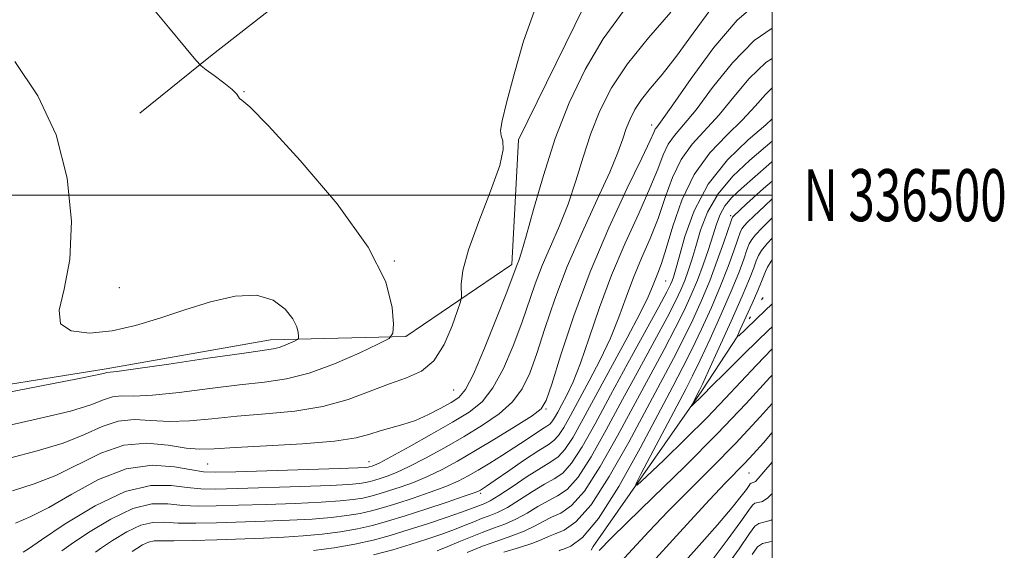
# Model space of a CAD drawing. Extents: x 2122300 to 2125200, y 334800 to 337700.
# Drawn here: x 2124855 to 2125045, y 336432 to 336534 of the extents above; entities that cross this region are included whole.
import ezdxf
from ezdxf.enums import TextEntityAlignment as Align

# ---------------------------------------------------------------- set-up
doc = ezdxf.new("R2010")
doc.units = 0
doc.header["$MEASUREMENT"] = 0
doc.linetypes.add('rvrstm', pattern=[117.1, 50, -3.9, 0.5, -3.9, 0.5, -3.9, 0.5, -3.9, 50])
for name, color, linetype, lineweight in [('DTM HARD BREAKLINE', 7, 'Continuous', 0), ('DTM SPOT ELEVATION', 2, 'Continuous', 13), ('GRID LINE', 7, 'Continuous', 0), ('GRID TEXT', 7, 'Continuous', 0), ('INDEX CONTOUR', 41, 'Continuous', 13), ('INTERMEDIATE CONTOUR', 44, 'Continuous', 0), ('STREAM - RIVER SINGLE LINE', 142, 'rvrstm', 0)]:
    doc.layers.add(name, color=color, linetype=linetype, lineweight=lineweight)
doc.styles.add('Style-WORKING', font='WORKING.shx')

msp = doc.modelspace()

# ---------------------------------------------------------------- linework, layer by layer
at = {"layer": 'DTM HARD BREAKLINE'}
for points in [[(2124988.42, 336665.42, 1045.61), (2124973.17, 336628.46, 1048.41), (2124961.11, 336597.01, 1054.07), (2124945.31, 336572.23, 1055.46), (2124917.63, 336546.84, 1055.38), (2124891.92, 336526.73, 1055.77), (2124878.3, 336515.74, 1057.25)], [(2125000, 336550.788, 1049.794), (2124989.2, 336549.84, 1051.06), (2124963.79, 336536.37, 1053.64), (2124951.19, 336510.65, 1053.85), (2124949.85, 336486.69, 1052.44), (2124929.48, 336472.83, 1055.74), (2124903.43, 336472.17, 1058.59), (2124871.8, 336466.57, 1058.3), (2124839.72, 336461.48, 1058.59), (2124815.56, 336448.48, 1060.33), (2124790.9, 336432.54, 1065.09), (2124756.32, 336416.11, 1068.05), (2124734.82, 336402.16, 1068.62), (2124708.45, 336383.22, 1070.89), (2124687.47, 336360.02, 1073.93), (2124674.93, 336341.21, 1076.84), (2124650.99, 336313.01, 1078.78), (2124624.39, 336283.77, 1082.34), (2124610.85, 336266.24, 1084.28)]]:
    msp.add_polyline3d(points, dxfattribs=at)
at = {"layer": 'DTM SPOT ELEVATION'}
for p in [(2124898.34, 336519.9, 1055.93), (2124976.756, 336513.507, 1046.58), (2124991.989, 336496.041, 1032.316), (2124927.25, 336487.34, 1055.97), (2124979.467, 336483.51, 1039.046), (2124874.33, 336482.2, 1057.57), (2124938.686, 336462.556, 1053.09), (2124956.439, 336458.881, 1045.857), (2124891.359, 336448.315, 1051.039), (2124922.397, 336448.7640000001, 1050.742), (2124995.546, 336446.557, 1034.986), (2124943.886, 336442.6520000001, 1041.679)]:
    msp.add_point(p, dxfattribs=at)
at = {"layer": 'GRID LINE', "flags": 128}
for points in [[(2122500, 335000), (2125000, 335000), (2125000, 337500), (2122500, 337500), (2122500, 335000)], [(2122500, 336500), (2125000, 336500)]]:
    msp.add_lwpolyline(points, dxfattribs=at)
at = {"layer": 'INDEX CONTOUR', "flags": 128}
for points, elevation in [([(2124854.345, 336436.881), (2124857.334, 336438.1990000001), (2124860.766, 336439.9), (2124865.197, 336442.487), (2124870.326, 336445.3009999999), (2124875.639, 336447.391), (2124880.648, 336448.077), (2124884.979, 336447.77), (2124888.284, 336447.156), (2124890.519, 336446.788), (2124892.85, 336446.7), (2124896.743, 336446.796), (2124916.625, 336447.409), (2124920.242, 336447.538), (2124921.758, 336447.614), (2124922.206, 336447.666), (2124922.453, 336447.721), (2124922.985, 336447.878), (2124923.425, 336448.044), (2124924.457, 336448.541), (2124926.599, 336449.6759999999), (2124930.132, 336451.6180000001), (2124934.39, 336454), (2124938.467, 336456.319), (2124941.67, 336458.26), (2124944.145, 336460.253), (2124946.245, 336462.915), (2124948.251, 336466.655), (2124950.132, 336471.042), (2124951.781, 336475.438), (2124954.383, 336482.9330000001), (2124955.721, 336486.447), (2124957.309, 336490.141), (2124959.03, 336494.08), (2124960.698, 336498.283), (2124962.186, 336502.74), (2124963.593, 336507.317), (2124965.074, 336511.848), (2124966.809, 336516.236), (2124969.068, 336520.64), (2124972.147, 336525.289), (2124976.158, 336530.279), (2124980.476, 336535.186)], 1050), ([(2124911.689, 336431.629), (2124915.705, 336432.186), (2124919.634, 336432.864), (2124923.168, 336433.6470000001), (2124926.495, 336434.5530000001), (2124929.927, 336435.607), (2124933.636, 336436.8030000001), (2124937.231, 336437.996), (2124940.18, 336439.007), (2124942.105, 336439.702), (2124944.672, 336440.703), (2124945.699, 336441.21), (2124947.396, 336442.23), (2124949.942, 336443.909), (2124952.859, 336445.861), (2124955.505, 336447.565), (2124957.414, 336448.688), (2124958.813, 336449.6570000001), (2124960.106, 336451.083), (2124961.648, 336453.481), (2124963.597, 336456.955), (2124972.076, 336472.5790000001), (2124974.574, 336477.31), (2124976.124, 336480.47), (2124976.956, 336482.404), (2124977.466, 336483.719), (2124977.996, 336485.012), (2124978.682, 336486.8370000001), (2124979.606, 336489.737), (2124980.863, 336494.021), (2124982.591, 336499.061), (2124984.941, 336503.995), (2124987.953, 336508.141), (2124991.23, 336511.56), (2124994.265, 336514.492), (2124996.688, 336517.122), (2124998.676, 336519.389), (2124999.999, 336520.658)], 1040), ([(2124958.969, 336431.615), (2124959.159, 336431.715), (2124959.84, 336431.939), (2124961.245, 336432.492), (2124963.462, 336434.145), (2124966.549, 336437.819), (2124970.436, 336443.985), (2124974.55, 336451.349), (2124980.85, 336463.172), (2124982.808, 336466.887), (2124984.533, 336470.311), (2124986.387, 336474.2070000001), (2124988.285, 336478.417), (2124990.035, 336482.5480000001), (2124991.475, 336486.2480000001), (2124992.576, 336489.3), (2124993.342, 336491.523), (2124993.809, 336492.836), (2124994.147, 336493.55), (2124994.557, 336494.0740000001), (2124995.25, 336494.791), (2124996.469, 336495.974), (2124998.469, 336497.867), (2124999.999, 336499.271)], 1030), ([(2124999.999, 336465.409), (2124999.554, 336464.916), (2124994.951, 336459.91), (2124989.408, 336454.098), (2124983.15, 336447.821), (2124977.031, 336441.8420000001), (2124972.06, 336437.026), (2124968.971, 336433.995), (2124966.669, 336431.664)], 1030), ([(2124999.999, 336437.627), (2124999.771, 336437.482), (2124998.386, 336437.0790000001), (2124997.378, 336436.87), (2124996.646, 336436.341), (2124995.616, 336434.908), (2124993.602, 336431.97), (2124990.212, 336427.268)], 1040)]:
    msp.add_lwpolyline(points, dxfattribs=dict(at, elevation=elevation))
at = {"layer": 'INTERMEDIATE CONTOUR', "flags": 128}
for points, elevation in [([(2124852.683, 336455.661), (2124859.176, 336457.096), (2124864.93, 336458.4670000001), (2124868.847, 336459.684), (2124871.303, 336460.638), (2124873.04, 336461.2140000001), (2124874.778, 336461.372), (2124877.137, 336461.364), (2124880.712, 336461.515), (2124885.831, 336462.0530000001), (2124891.755, 336462.813), (2124897.474, 336463.531), (2124902.262, 336464.0530000001), (2124906.502, 336464.664), (2124910.859, 336465.757), (2124915.733, 336467.557), (2124920.482, 336469.633), (2124924.201, 336471.382), (2124926.243, 336472.448), (2124926.99, 336473.429), (2124927.082, 336475.169), (2124926.88, 336478.385), (2124925.617, 336483.3), (2124922.248, 336490.013), (2124916.244, 336498.306), (2124909.15, 336506.685), (2124903.031, 336513.3390000001), (2124899.445, 336516.965), (2124897.926, 336518.2980000001), (2124897.502, 336518.581), (2124896.93, 336519.4230000001), (2124896.038, 336520.338), (2124894.465, 336521.6230000001), (2124892.618, 336523.002), (2124891.049, 336524.131), (2124890.076, 336524.877), (2124889.077, 336525.936), (2124887.196, 336528.218), (2124883.818, 336532.345), (2124879.289, 336537.792)], 1056), ([(2124863.264, 336431.557), (2124865.063, 336432.86), (2124868.429, 336435.1180000001), (2124872.684, 336437.706), (2124876.96, 336439.751), (2124880.59, 336440.621), (2124883.686, 336440.631), (2124886.56, 336440.3370000001), (2124889.535, 336440.188), (2124892.98, 336440.216), (2124897.279, 336440.346), (2124902.592, 336440.5170000001), (2124908.204, 336440.7140000001), (2124913.182, 336440.934), (2124916.821, 336441.175), (2124919.337, 336441.443), (2124921.177, 336441.745), (2124922.753, 336442.097), (2124924.335, 336442.534), (2124926.157, 336443.1), (2124928.388, 336443.8370000001), (2124930.939, 336444.76), (2124933.654, 336445.883), (2124936.44, 336447.226), (2124939.45, 336448.864), (2124942.899, 336450.879), (2124946.846, 336453.265), (2124950.712, 336455.651), (2124953.761, 336457.581), (2124955.515, 336458.879), (2124956.515, 336460.499), (2124957.56, 336463.6759999999), (2124959.3, 336469.288), (2124961.79, 336476.775), (2124964.938, 336485.221), (2124968.556, 336493.7070000001), (2124972.089, 336501.314), (2124974.887, 336507.124), (2124976.49, 336510.519), (2124977.192, 336512.075), (2124977.477, 336512.669), (2124977.839, 336513.175), (2124978.794, 336514.465), (2124980.871, 336517.406), (2124984.38, 336522.455), (2124988.764, 336528.412), (2124993.248, 336533.672), (2124997.222, 336537.028)], 1046), ([(2124853.237, 336449.401), (2124858.562, 336450.797), (2124863.542, 336452.278), (2124867.638, 336453.95), (2124871.04, 336455.511), (2124874.118, 336456.557), (2124877.201, 336456.827), (2124880.44, 336456.636), (2124883.945, 336456.44), (2124887.821, 336456.591), (2124892.159, 336457.004), (2124897.046, 336457.486), (2124902.482, 336457.917), (2124908.122, 336458.458), (2124913.533, 336459.341), (2124918.369, 336460.6990000001), (2124922.617, 336462.279), (2124926.35, 336463.729), (2124929.631, 336464.8579999999), (2124932.475, 336466.127), (2124934.889, 336468.154), (2124936.873, 336471.295), (2124938.4, 336474.836), (2124939.438, 336477.796), (2124939.986, 336479.486), (2124940.174, 336480.389), (2124940.145, 336482.849), (2124940.473, 336485.49), (2124941.528, 336489.508), (2124943.495, 336494.947), (2124945.766, 336500.78), (2124947.538, 336505.716), (2124948.226, 336508.8030000001), (2124948.142, 336510.451), (2124947.818, 336511.411), (2124947.719, 336512.438), (2124948.03, 336514.3009999999), (2124948.87, 336517.774), (2124950.298, 336523.251), (2124952.14, 336529.597), (2124954.166, 336535.3009999999)], 1054), ([(2124853.791, 336443.141), (2124857.948, 336444.4980000001), (2124862.154, 336446.0890000001), (2124870.777, 336450.384), (2124875.197, 336451.9), (2124879.623, 336452.2820000001), (2124883.743, 336451.9070000001), (2124887.178, 336451.366), (2124889.811, 336451.129), (2124892.564, 336451.195), (2124896.617, 336451.442), (2124902.685, 336451.773), (2124909.605, 336452.186), (2124915.75, 336452.706), (2124919.909, 336453.335), (2124922.543, 336454.012), (2124924.533, 336454.659), (2124928.878, 336455.86), (2124931.31, 336456.682), (2124933.829, 336457.791), (2124936.213, 336459.018), (2124938.204, 336460.129), (2124939.659, 336461.081), (2124940.932, 336462.594), (2124942.486, 336465.5820000001), (2124944.619, 336470.543), (2124946.941, 336476.313), (2124948.892, 336481.319), (2124950.909, 336486.646), (2124951.227, 336487.436), (2124951.759, 336489.015), (2124952.667, 336492.129), (2124954.068, 336497.258), (2124955.945, 336503.7980000001), (2124958.243, 336510.878), (2124960.919, 336517.755), (2124963.986, 336524.193), (2124967.474, 336530.091), (2124971.301, 336535.311)], 1052), ([(2124855.86, 336431.335), (2124856.84, 336431.99), (2124859.378, 336433.711), (2124863.942, 336436.764), (2124869.701, 336440.259), (2124875.493, 336443.019), (2124880.38, 336444.185), (2124884.302, 336444.18), (2124887.422, 336443.747), (2124890.027, 336443.4880000001), (2124892.915, 336443.458), (2124897.01, 336443.571), (2124909.298, 336443.963), (2124914.904, 336444.171), (2124918.531, 336444.356), (2124920.547, 336444.5270000001), (2124921.692, 336444.705), (2124922.603, 336444.908), (2124923.518, 336445.161), (2124924.571, 336445.4880000001), (2124925.907, 336445.941), (2124927.698, 336446.651), (2124930.126, 336447.779), (2124933.286, 336449.422), (2124936.92, 336451.432), (2124940.683, 336453.6), (2124944.258, 336455.762), (2124947.427, 336457.952), (2124950.003, 336460.2480000001), (2124951.883, 336462.7670000001), (2124953.324, 336465.77), (2124954.671, 336469.557), (2124956.229, 336474.338), (2124958.147, 336479.977), (2124960.534, 336486.2480000001), (2124963.391, 336492.846), (2124966.299, 336499.145), (2124968.729, 336504.437), (2124970.304, 336508.222), (2124971.24, 336510.835), (2124971.906, 336512.819), (2124972.626, 336514.64), (2124973.564, 336516.469), (2124974.843, 336518.399), (2124976.569, 336520.561), (2124978.789, 336523.2329999999), (2124981.535, 336526.726), (2124984.766, 336531.144), (2124988.159, 336535.745)], 1048), ([(2124869.79, 336431.32), (2124870.93, 336432.146), (2124873.063, 336433.577), (2124875.759, 336435.2170000001), (2124878.47, 336436.513), (2124880.812, 336437.066), (2124883.07, 336437.083), (2124885.698, 336436.9280000001), (2124889.042, 336436.888), (2124893.046, 336436.974), (2124902.348, 336437.2820000001), (2124907.111, 336437.465), (2124911.46, 336437.696), (2124915.109, 336437.9930000001), (2124918.126, 336438.357), (2124920.663, 336438.785), (2124922.904, 336439.284), (2124925.152, 336439.906), (2124927.743, 336440.7120000001), (2124930.87, 336441.734), (2124934.18, 336442.87), (2124937.182, 336443.985), (2124939.531, 336444.992), (2124941.479, 336445.987), (2124943.426, 336447.114), (2124945.668, 336448.473), (2124948.091, 336449.979), (2124950.474, 336451.505), (2124952.621, 336452.927), (2124955.771, 336455.034), (2124956.638, 336455.572), (2124957.178, 336455.947), (2124957.602, 336456.409), (2124958.091, 336457.169), (2124958.709, 336458.27), (2124959.492, 336459.7140000001), (2124960.47, 336461.562), (2124961.666, 336464.109), (2124963.096, 336467.711), (2124964.782, 336472.583), (2124966.762, 336478.374), (2124969.075, 336484.596), (2124971.691, 336490.7720000001), (2124974.286, 336496.484), (2124976.46, 336501.3290000001), (2124977.947, 336505.02), (2124978.991, 336507.737), (2124979.965, 336509.7770000001), (2124981.21, 336511.497), (2124982.939, 336513.497), (2124985.336, 336516.435), (2124988.513, 336520.686), (2124992.312, 336525.473), (2124996.503, 336529.736), (2124999.999, 336532.106)], 1044), ([(2124852.128, 336461.921), (2124866.318, 336464.655), (2124870.056, 336465.418), (2124871.565, 336465.764), (2124871.962, 336465.871), (2124873.835, 336466.093), (2124877.479, 336466.5890000001), (2124883.841, 336467.515), (2124891.349, 336468.621), (2124897.902, 336469.575), (2124901.928, 336470.135), (2124903.975, 336470.437), (2124905.122, 336470.7090000001), (2124906.233, 336471.119), (2124907.314, 336471.5920000001), (2124908.162, 336471.991), (2124908.627, 336472.2329999999), (2124908.797, 336472.4570000001), (2124908.818, 336472.853), (2124908.772, 336473.586), (2124908.484, 336474.705), (2124907.717, 336476.235), (2124906.254, 336478.095), (2124903.97, 336479.8), (2124900.766, 336480.764), (2124896.624, 336480.57), (2124891.87, 336479.4829999999), (2124886.922, 336477.939), (2124882.112, 336476.336), (2124877.471, 336474.921), (2124872.949, 336473.9020000001), (2124868.626, 336473.487), (2124865.074, 336473.876), (2124862.994, 336475.271), (2124862.795, 336477.8730000001), (2124863.743, 336481.9070000001), (2124864.813, 336487.6), (2124865.118, 336494.9829999999), (2124864.311, 336503.2980000001), (2124862.182, 336511.5920000001), (2124858.661, 336519.0820000001), (2124854.242, 336525.6780000001)], 1058), ([(2124876.797, 336431.431), (2124877.697, 336432.034), (2124878.835, 336432.727), (2124879.979, 336433.274), (2124881.034, 336433.51), (2124882.455, 336433.535), (2124884.835, 336433.518), (2124888.55, 336433.588), (2124893.111, 336433.732), (2124902.104, 336434.046), (2124906.017, 336434.2170000001), (2124909.739, 336434.458), (2124913.4, 336434.811), (2124916.915, 336435.271), (2124920.149, 336435.825), (2124923.054, 336436.472), (2124925.97, 336437.278), (2124929.328, 336438.3240000001), (2124933.352, 336439.631), (2124937.421, 336440.98), (2124940.709, 336442.088), (2124942.617, 336442.754), (2124943.47, 336443.085), (2124943.822, 336443.269), (2124944.201, 336443.505), (2124945.015, 336444.0480000001), (2124946.645, 336445.166), (2124949.278, 336446.9880000001), (2124952.338, 336449.0870000001), (2124955.052, 336450.89), (2124956.852, 336452.009), (2124957.974, 336452.786), (2124958.854, 336453.746), (2124959.869, 336455.325), (2124961.153, 336457.6130000001), (2124964.758, 336464.275), (2124966.871, 336468.344), (2124968.835, 336472.511), (2124970.453, 336476.526), (2124971.859, 336480.389), (2124973.271, 336484.158), (2124974.844, 336487.8920000001), (2124976.483, 336491.66), (2124978.033, 336495.533), (2124979.405, 336499.52), (2124980.791, 336503.399), (2124982.453, 336506.886), (2124984.581, 336509.818), (2124989.8, 336515.4640000001), (2124992.609, 336518.906), (2124995.563, 336522.451), (2124998.757, 336525.521), (2124999.999, 336526.3030000001)], 1042), ([(2124923.274, 336430.82), (2124926.964, 336431.809), (2124930.337, 336432.828), (2124933.501, 336433.8370000001), (2124936.384, 336434.804), (2124938.875, 336435.6990000001), (2124940.906, 336436.495), (2124942.585, 336437.19), (2124944.067, 336437.784), (2124945.512, 336438.315), (2124947.102, 336438.963), (2124949.023, 336439.944), (2124951.371, 336441.376), (2124953.877, 336442.985), (2124956.183, 336444.396), (2124958.042, 336445.414), (2124959.66, 336446.5320000001), (2124961.358, 336448.421), (2124963.409, 336451.603), (2124965.895, 336456.029), (2124968.853, 336461.503), (2124972.221, 336467.692), (2124978.147, 336478.525), (2124979.704, 336481.415), (2124980.429, 336482.835), (2124980.735, 336483.54), (2124980.99, 336484.253), (2124981.381, 336485.569), (2124982.053, 336488.052), (2124983.17, 336492.041), (2124984.965, 336496.989), (2124987.69, 336502.122), (2124991.402, 336506.765), (2124995.385, 336510.629), (2124998.729, 336513.5220000001), (2124999.999, 336514.655)], 1038), ([(2124935.538, 336431.6130000001), (2124937.571, 336432.391), (2124939.706, 336433.288), (2124941.93, 336434.2380000001), (2124944.166, 336435.138), (2124946.354, 336435.927), (2124948.506, 336436.7170000001), (2124950.651, 336437.659), (2124952.8, 336438.8420000001), (2124954.896, 336440.106), (2124956.86, 336441.227), (2124958.67, 336442.139), (2124960.508, 336443.408), (2124962.611, 336445.758), (2124965.152, 336449.695), (2124968.057, 336454.859), (2124971.188, 336460.67), (2124974.378, 336466.562), (2124977.337, 336472.003), (2124979.744, 336476.472), (2124981.379, 336479.624), (2124982.424, 336481.821), (2124983.163, 336483.597), (2124983.84, 336485.4280000001), (2124984.535, 336487.545), (2124985.299, 336490.117), (2124986.212, 336493.2380000001), (2124987.533, 336496.713), (2124989.558, 336500.27), (2124992.431, 336503.658), (2124995.679, 336506.702), (2124999.999, 336510.3680000001)], 1036), ([(2124941.275, 336431.286), (2124944.264, 336432.491), (2124947.195, 336433.54), (2124949.909, 336434.471), (2124952.278, 336435.3730000001), (2124954.23, 336436.3080000001), (2124955.914, 336437.229), (2124957.538, 336438.0580000001), (2124959.298, 336438.865), (2124961.356, 336440.284), (2124963.863, 336443.095), (2124966.895, 336447.787), (2124970.219, 336453.688), (2124979.161, 336470.297), (2124981.34, 336474.418), (2124983.053, 336477.8340000001), (2124984.418, 336480.806), (2124985.591, 336483.654), (2124986.689, 336486.604), (2124987.692, 336489.52), (2124988.544, 336492.182), (2124989.234, 336494.419), (2124989.939, 336496.307), (2124990.878, 336497.974), (2124992.241, 336499.57), (2124994.08, 336501.293), (2124999.302, 336505.904), (2124999.999, 336506.456)], 1034), ([(2124948.366, 336431.305), (2124951.353, 336432.2430000001), (2124953.905, 336433.0870000001), (2124955.659, 336433.775), (2124956.933, 336434.351), (2124958.215, 336434.89), (2124959.926, 336435.59), (2124962.203, 336437.161), (2124965.115, 336440.4330000001), (2124968.639, 336445.879), (2124972.381, 336452.518), (2124980.984, 336468.5920000001), (2124982.937, 336472.365), (2124984.726, 336476.038), (2124986.396, 336479.7430000001), (2124987.962, 336483.545), (2124989.413, 336487.41), (2124990.653, 336490.9280000001), (2124992.055, 336495.061), (2124992.261, 336495.633), (2124992.339, 336495.773), (2124992.514, 336495.946), (2124995.044, 336498.32), (2124998.323, 336501.31), (2124999.999, 336502.6830000001)], 1032), ([(2124999.999, 336470.413), (2124996.962, 336467.299), (2124990.953, 336460.895), (2124987.45, 336457.264), (2124983.278, 336453.116), (2124979.095, 336449.0530000001), (2124975.773, 336445.8630000001), (2124974.003, 336444.225), (2124973.75, 336444.381), (2124974.796, 336446.465), (2124983.349, 336462.692), (2124984.674, 336465.263), (2124986.13, 336468.258), (2124988.048, 336472.378), (2124990.174, 336477.09), (2124992.107, 336481.552), (2124993.536, 336485.086), (2124994.499, 336487.671), (2124995.125, 336489.453), (2124995.564, 336490.611), (2124996.034, 336491.466), (2124996.775, 336492.376), (2124997.985, 336493.637), (2124999.999, 336495.6079999999)], 1028), ([(2124999.999, 336474.7040000001), (2124999.318, 336474.073), (2124994.623, 336469.531), (2124990.777, 336465.723), (2124988.459, 336463.396), (2124986.622, 336461.512), (2124984.427, 336459.384), (2124984.386, 336459.41), (2124984.557, 336459.75), (2124986.001, 336462.505), (2124986.559, 336463.6759999999), (2124987.726, 336466.2040000001), (2124989.709, 336470.549), (2124992.063, 336475.764), (2124994.181, 336480.556), (2124995.597, 336483.924), (2124996.421, 336486.043), (2124996.909, 336487.383), (2124997.318, 336488.386), (2124997.92, 336489.383), (2124998.993, 336490.677), (2124999.999, 336491.73)], 1026), ([(2124999.999, 336479.102), (2124997.095, 336476.369), (2124994.791, 336474.112), (2124993.572, 336472.943), (2124993.323, 336472.95), (2124993.83, 336474.143), (2124996.098, 336479.1470000001), (2124997.207, 336481.6520000001), (2124997.94, 336483.382), (2124998.693, 336485.312), (2124999.072, 336486.161), (2124999.807, 336487.3), (2124999.999, 336487.531)], 1024), ([(2124999.999, 336459.932), (2124997.651, 336457.333), (2124992.957, 336452.3), (2124988.389, 336447.617), (2124984.056, 336443.293), (2124979.989, 336439.208), (2124976.259, 336435.326), (2124973.098, 336431.94), (2124970.774, 336429.424)], 1032), ([(2124999.999, 336454.318), (2124998.282, 336452.385), (2124996.315, 336450.198), (2124994.691, 336448.453), (2124991.014, 336444.667), (2124987.917, 336441.391), (2124983.547, 336436.658), (2124974.879, 336427.1830000001)], 1034), ([(2124999.999, 336448.662), (2124998.358, 336446.757), (2124997.263, 336445.473), (2124996.752, 336444.943), (2124996.4, 336444.722), (2124996.12, 336444.64), (2124995.916, 336444.598), (2124995.763, 336444.485), (2124995.518, 336444.144), (2124995.009, 336443.414), (2124994.037, 336442.105), (2124992.296, 336439.936), (2124989.454, 336436.602), (2124985.413, 336432.043), (2124981.035, 336427.192)], 1036), ([(2124999.999, 336442.648), (2124999.134, 336441.759), (2124998.086, 336441.102), (2124997.253, 336440.86), (2124996.647, 336440.734), (2124996.191, 336440.394), (2124995.462, 336439.384), (2124993.949, 336437.213), (2124991.334, 336433.621), (2124988.063, 336429.269)], 1038), ([(2124999.999, 336433.439), (2124999.52, 336433.299), (2124998.108, 336433.006), (2124997.142, 336432.343), (2124996.109, 336430.882)], 1042)]:
    msp.add_lwpolyline(points, dxfattribs=dict(at, elevation=elevation))
at = {"layer": 'STREAM - RIVER SINGLE LINE', "extrusion": (-0.5428799696447132, 0.4674620917727542, 0.6976822566999943), "elevation": -995613.6401016554, "flags": 128}
msp.add_lwpolyline([(-1641500.069317652, 971027.9638750247), (-1641500.837825792, 971027.662733425), (-1641537.18722213, 971022.4223348842), (-1641561.698409848, 971017.7811205348)], dxfattribs=at)

# ---------------------------------------------------------------- texts
at = {"layer": 'GRID TEXT', "style": 'Style-WORKING', "width": 0.67}
msp.add_text('N 336500', height=10, dxfattribs=at).set_placement((2125006, 336500), align=Align.MIDDLE_LEFT)

doc.saveas('drawing.dxf')
